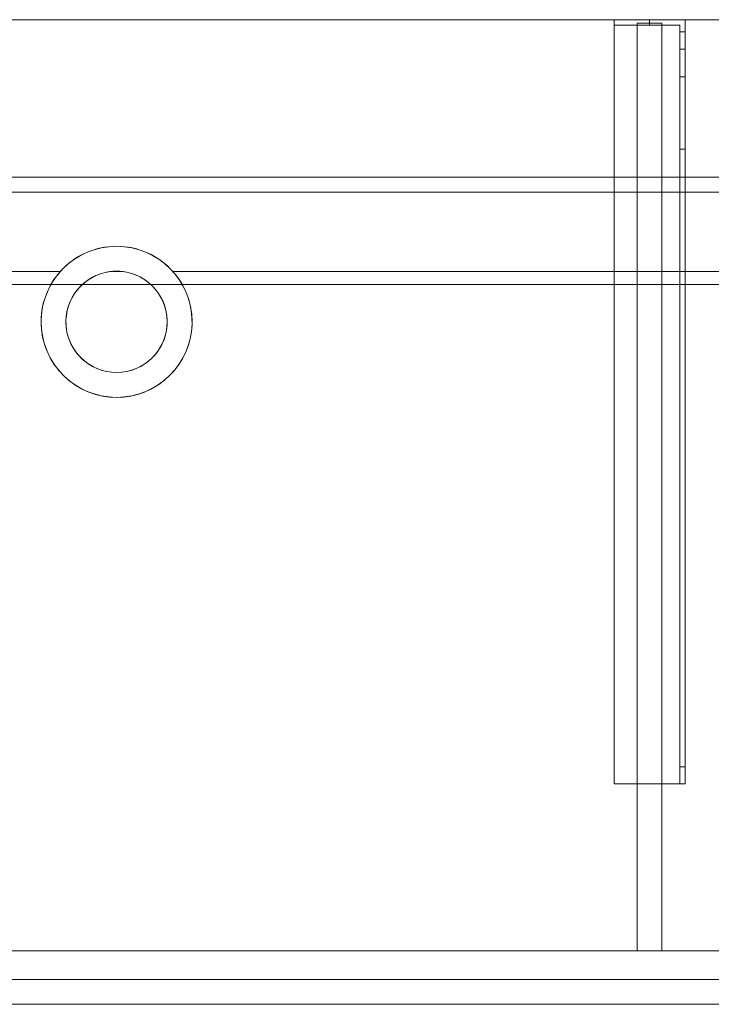
# Model space of a CAD drawing. Units: millimetres. Extents: x -1906 to 1050, y -554 to 0.
# Drawn here: x -55 to 335, y -554 to 0 of the extents above; entities that cross this region are included whole.
import ezdxf
from ezdxf.lldxf.tags import DXFTag

# ---------------------------------------------------------------- set-up
doc = ezdxf.new("R2010")
doc.units = ezdxf.units.MM
for name, color, linetype, true_color in [('ORTHO$23', 7, 'Continuous', 0xffffff), ('ORTHO$25', 7, 'Continuous', 0xffffff), ('VERASE001I105$0000', 7, 'Continuous', 0xffffff), ('VERASE001I106$0000', 7, 'Continuous', 0xffffff), ('VERASE001I107$0000', 7, 'Continuous', 0xffffff), ('VERASE001I108$0000', 7, 'Continuous', 0xffffff), ('VERASE001I109$0000', 7, 'Continuous', 0xffffff), ('VERASE001I11$0001', 7, 'Continuous', 0xffffff), ('VERASE001I110$0000', 7, 'Continuous', 0xffffff), ('VERASE001I111$0000', 7, 'Continuous', 0xffffff), ('VERASE001I112$0000', 7, 'Continuous', 0xffffff), ('VERASE001I113$0100', 7, 'Continuous', 0xffffff), ('VERASE001I114$0000', 7, 'Continuous', 0xffffff), ('VERASE001I115$0000', 7, 'Continuous', 0xffffff), ('VERASE001I116$0000', 7, 'Continuous', 0xffffff), ('VERASE001I117$0000', 7, 'Continuous', 0xffffff), ('VERASE001I118$0000', 7, 'Continuous', 0xffffff), ('VERASE001I119$0000', 7, 'Continuous', 0xffffff), ('VERASE001I12$0000', 7, 'Continuous', 0xffffff), ('VERASE001I120$0100', 7, 'Continuous', 0xffffff), ('VERASE001I121$0000', 7, 'Continuous', 0xffffff), ('VERASE001I122$0000', 7, 'Continuous', 0xffffff), ('VERASE001I13$0000', 7, 'Continuous', 0xffffff), ('VERASE001I134$0000', 7, 'Continuous', 0xffffff), ('VERASE001I135$0000', 7, 'Continuous', 0xffffff), ('VERASE001I136$0000', 7, 'Continuous', 0xffffff), ('VERASE001I137$0000', 7, 'Continuous', 0xffffff), ('VERASE001I138$0000', 7, 'Continuous', 0xffffff), ('VERASE001I139$0000', 7, 'Continuous', 0xffffff), ('VERASE001I140$0000', 7, 'Continuous', 0xffffff), ('VERASE001I141$0000', 7, 'Continuous', 0xffffff), ('VERASE001I142$0000', 7, 'Continuous', 0xffffff), ('VERASE001I143$0100', 7, 'Continuous', 0xffffff), ('VERASE001I144$0000', 7, 'Continuous', 0xffffff), ('VERASE001I148$0000', 7, 'Continuous', 0xffffff), ('VERASE001I149$0000', 7, 'Continuous', 0xffffff), ('VERASE001I150$0000', 7, 'Continuous', 0xffffff), ('VERASE001I229$0000', 7, 'Continuous', 0xffffff), ('VERASE001I230$0000', 7, 'Continuous', 0xffffff), ('VERASE001I24$0100', 7, 'Continuous', 0xffffff), ('VERASE001I257$0100', 7, 'Continuous', 0xffffff), ('VERASE001I258$0000', 7, 'Continuous', 0xffffff), ('VERASE001I259$0000', 7, 'Continuous', 0xffffff), ('VERASE001I260$0000', 7, 'Continuous', 0xffffff), ('VERASE001I261$0000', 7, 'Continuous', 0xffffff), ('VERASE001I262$0000', 7, 'Continuous', 0xffffff), ('VERASE001I263$0000', 7, 'Continuous', 0xffffff), ('VERASE001I264$0000', 7, 'Continuous', 0xffffff), ('VERASE001I265$0100', 7, 'Continuous', 0xffffff), ('VERASE001I266$0100', 7, 'Continuous', 0xffffff), ('VERASE001I267$0000', 7, 'Continuous', 0xffffff), ('VERASE001I268$0000', 7, 'Continuous', 0xffffff), ('VERASE001I269$0000', 7, 'Continuous', 0xffffff), ('VERASE001I27$0000', 7, 'Continuous', 0xffffff), ('VERASE001I270$0000', 7, 'Continuous', 0xffffff), ('VERASE001I271$0000', 7, 'Continuous', 0xffffff), ('VERASE001I272$0000', 7, 'Continuous', 0xffffff), ('VERASE001I273$0000', 7, 'Continuous', 0xffffff), ('VERASE001I274$0000', 7, 'Continuous', 0xffffff), ('VERASE001I275$0000', 7, 'Continuous', 0xffffff), ('VERASE001I276$0000', 7, 'Continuous', 0xffffff), ('VERASE001I277$0000', 7, 'Continuous', 0xffffff), ('VERASE001I278$0000', 7, 'Continuous', 0xffffff), ('VERASE001I279$0000', 7, 'Continuous', 0xffffff), ('VERASE001I280$0000', 7, 'Continuous', 0xffffff), ('VERASE001I281$0000', 7, 'Continuous', 0xffffff), ('VERASE001I282$0000', 7, 'Continuous', 0xffffff), ('VERASE001I34$0100', 7, 'Continuous', 0xffffff), ('VERASE001I36$0000', 7, 'Continuous', 0xffffff), ('VERASE001I37$0000', 7, 'Continuous', 0xffffff), ('VERASE001I38$0110', 7, 'Continuous', 0xffffff), ('VERASE001I39$0000', 7, 'Continuous', 0xffffff), ('VERASE001I4$0000', 7, 'Continuous', 0xffffff), ('VERASE001I40$0000', 7, 'Continuous', 0xffffff), ('VERASE001I41$0000', 7, 'Continuous', 0xffffff), ('VERASE001I42$0000', 7, 'Continuous', 0xffffff), ('VERASE001I424$0000', 7, 'Continuous', 0xffffff), ('VERASE001I426$0000', 7, 'Continuous', 0xffffff), ('VERASE001I43$0000', 7, 'Continuous', 0xffffff), ('VERASE001I44$0000', 7, 'Continuous', 0xffffff), ('VERASE001I81$0000', 7, 'Continuous', 0xffffff), ('VERASE001I83$0000', 7, 'Continuous', 0xffffff), ('VERASE001I84$0000', 7, 'Continuous', 0xffffff), ('VERASE001I85$0000', 7, 'Continuous', 0xffffff), ('VMODIFIED001I107$0100', 7, 'Continuous', 0xffffff), ('VMODIFIED001I11$0100', 7, 'Continuous', 0xffffff), ('VMODIFIED001I11$1000', 7, 'Continuous', 0xffffff), ('VMODIFIED001I110$0100', 7, 'Continuous', 0xffffff), ('VMODIFIED001I112$0100', 7, 'Continuous', 0xffffff), ('VMODIFIED001I116$0100', 7, 'Continuous', 0xffffff), ('VMODIFIED001I12$0001', 7, 'Continuous', 0xffffff), ('VMODIFIED001I12$1000', 7, 'Continuous', 0xffffff), ('VMODIFIED001I121$0100', 7, 'Continuous', 0xffffff), ('VMODIFIED001I13$0100', 7, 'Continuous', 0xffffff), ('VMODIFIED001I134$0100', 7, 'Continuous', 0xffffff), ('VMODIFIED001I135$0100', 7, 'Continuous', 0xffffff), ('VMODIFIED001I229$0100', 7, 'Continuous', 0xffffff), ('VMODIFIED001I230$0100', 7, 'Continuous', 0xffffff), ('VMODIFIED001I258$0100', 7, 'Continuous', 0xffffff), ('VMODIFIED001I259$0100', 7, 'Continuous', 0xffffff), ('VMODIFIED001I260$0100', 7, 'Continuous', 0xffffff), ('VMODIFIED001I262$0100', 7, 'Continuous', 0xffffff), ('VMODIFIED001I263$0100', 7, 'Continuous', 0xffffff), ('VMODIFIED001I267$0100', 7, 'Continuous', 0xffffff), ('VMODIFIED001I269$0100', 7, 'Continuous', 0xffffff), ('VMODIFIED001I27$0100', 7, 'Continuous', 0xffffff), ('VMODIFIED001I270$0100', 7, 'Continuous', 0xffffff), ('VMODIFIED001I271$0100', 7, 'Continuous', 0xffffff), ('VMODIFIED001I272$0100', 7, 'Continuous', 0xffffff), ('VMODIFIED001I273$0100', 7, 'Continuous', 0xffffff), ('VMODIFIED001I274$0100', 7, 'Continuous', 0xffffff), ('VMODIFIED001I275$0100', 7, 'Continuous', 0xffffff), ('VMODIFIED001I276$0100', 7, 'Continuous', 0xffffff), ('VMODIFIED001I278$0100', 7, 'Continuous', 0xffffff), ('VMODIFIED001I280$0100', 7, 'Continuous', 0xffffff), ('VMODIFIED001I281$0100', 7, 'Continuous', 0xffffff), ('VMODIFIED001I282$0100', 7, 'Continuous', 0xffffff), ('VMODIFIED001I37$0100', 7, 'Continuous', 0xffffff), ('VMODIFIED001I4$0001', 7, 'Continuous', 0xffffff), ('VMODIFIED001I4$1000', 7, 'Continuous', 0xffffff), ('VMODIFIED001I40$0100', 7, 'Continuous', 0xffffff), ('VMODIFIED001I41$0100', 7, 'Continuous', 0xffffff), ('VMODIFIED001I42$0100', 7, 'Continuous', 0xffffff), ('VMODIFIED001I424$0100', 7, 'Continuous', 0xffffff), ('VMODIFIED001I43$0100', 7, 'Continuous', 0xffffff), ('VMODIFIED001I44$0100', 7, 'Continuous', 0xffffff), ('VMODIFIED001I83$0001', 7, 'Continuous', 0xffffff), ('VMODIFIED001I83$1000', 7, 'Continuous', 0xffffff), ('VMODIFIED001I84$0001', 7, 'Continuous', 0xffffff), ('VMODIFIED001I84$0100', 7, 'Continuous', 0xffffff), ('VMODIFIED001I84$1000', 7, 'Continuous', 0xffffff), ('VMODIFIED001I85$0001', 7, 'Continuous', 0xffffff), ('VMODIFIED001I85$0100', 7, 'Continuous', 0xffffff)]:
    doc.layers.add(name, color=color, linetype=linetype, true_color=true_color)
tags = doc.linetypes.add('DASHED', pattern=[25.72, 12.86, -12.86]).pattern_tags.tags
tags[6:7] = [DXFTag(74, 4), DXFTag(75, 0), DXFTag(340, '0'), DXFTag(46, 0.0), DXFTag(50, 0.0), DXFTag(44, 0.0), DXFTag(45, 0.0)]
tags[4:5] = [DXFTag(74, 4), DXFTag(75, 0), DXFTag(340, '0'), DXFTag(46, 0.0), DXFTag(50, 0.0), DXFTag(44, 0.0), DXFTag(45, 0.0)]

msp = doc.modelspace()

# ---------------------------------------------------------------- linework, layer by layer
at = {"layer": 'ORTHO$23', "color": 13, "linetype": 'DASHED', "lineweight": 13}
for p, q in [((-42.5, -170, -88.22), (-42.5, -170, -130)), ((-28.5, -170, -88.22), (-28.5, -170, -130)), ((28.5, -170, -130), (28.5, -170, -88.22)), ((42.5, -170, -130), (42.5, -170, -88.22))]:
    msp.add_line(p, q, dxfattribs=at)
at = {"layer": 'ORTHO$25', "color": 252, "linetype": 'Continuous', "lineweight": 18}
for p, q in [((300, -3, -255.5), (300, 0, -255.5)), ((300, 0, -266.5), (300, -3, -266.5)), ((300, -3, -190.5), (300, 0, -190.5)), ((300, 0, -201.5), (300, -3, -201.5)), ((300, -3, -155.5), (300, 0, -155.5)), ((300, 0, -166.5), (300, -3, -166.5))]:
    msp.add_line(p, q, dxfattribs=at)
at = {"layer": 'ORTHO$25', "color": 13, "linetype": 'DASHED', "lineweight": 13}
for p, q in [((0, -127.5, -72.89), (0, -127.5, -130)), ((0, -141.5, -93.35), (0, -141.5, -130)), ((0, -198.5, -130), (0, -198.5, -82.68)), ((0, -212.5, -130), (0, -212.5, -79.96))]:
    msp.add_line(p, q, dxfattribs=at)
at = {"layer": 'VERASE001I105$0000', "color": 252, "linetype": 'Continuous', "lineweight": 18}
msp.add_line((293, -2, -131), (293, -2, -16), dxfattribs=at)
at = {"layer": 'VERASE001I106$0000', "color": 252, "linetype": 'Continuous', "lineweight": 18}
msp.add_line((293, -2, -131), (293, -524, -131), dxfattribs=at)
at = {"layer": 'VERASE001I107$0000', "color": 252, "linetype": 'Continuous', "lineweight": 18}
msp.add_line((293, -524, -131), (293, -524, -19.41), dxfattribs=at)
at = {"layer": 'VERASE001I108$0000', "color": 252, "linetype": 'Continuous', "lineweight": 18}
msp.add_line((307, -2, -131), (307, -2, -16), dxfattribs=at)
at = {"layer": 'VERASE001I109$0000', "color": 252, "linetype": 'Continuous', "lineweight": 18}
msp.add_line((307, -2, -131), (307, -524, -131), dxfattribs=at)
at = {"layer": 'VERASE001I11$0001', "color": 9, "linetype": 'Continuous', "lineweight": 18}
msp.add_line((924, -149.01, -76), (-924, -149.01, -76), dxfattribs=at)
at = {"layer": 'VERASE001I110$0000', "color": 252, "linetype": 'Continuous', "lineweight": 18}
msp.add_line((307, -524, -131), (307, -524, -19.41), dxfattribs=at)
at = {"layer": 'VERASE001I111$0000', "color": 252, "linetype": 'Continuous', "lineweight": 18}
msp.add_line((293, -2, -131), (307, -2, -131), dxfattribs=at)
at = {"layer": 'VERASE001I112$0000', "color": 252, "linetype": 'Continuous', "lineweight": 18}
msp.add_line((293, -524, -131), (307, -524, -131), dxfattribs=at)
at = {"layer": 'VERASE001I113$0100', "color": 252, "linetype": 'Continuous', "lineweight": 18}
msp.add_line((293, -88.56, -16), (293, -141.75, -93.71), dxfattribs=at)
at = {"layer": 'VERASE001I114$0000', "color": 252, "linetype": 'Continuous', "lineweight": 18}
msp.add_line((293, -141.75, -93.71), (293, -524, -19.41), dxfattribs=at)
at = {"layer": 'VERASE001I115$0000', "color": 252, "linetype": 'Continuous', "lineweight": 18}
msp.add_line((293, -2, -16), (293, -88.56, -16), dxfattribs=at)
at = {"layer": 'VERASE001I116$0000', "color": 252, "linetype": 'Continuous', "lineweight": 18}
msp.add_line((293, -524, -19.41), (307, -524, -19.41), dxfattribs=at)
at = {"layer": 'VERASE001I117$0000', "color": 252, "linetype": 'Continuous', "lineweight": 18}
msp.add_line((307, -2, -16), (293, -2, -16), dxfattribs=at)
at = {"layer": 'VERASE001I118$0000', "color": 252, "linetype": 'Continuous', "lineweight": 18}
msp.add_line((307, -141.75, -93.71), (307, -524, -19.41), dxfattribs=at)
at = {"layer": 'VERASE001I119$0000', "color": 252, "linetype": 'Continuous', "lineweight": 18}
msp.add_line((307, -2, -16), (307, -88.56, -16), dxfattribs=at)
at = {"layer": 'VERASE001I12$0000', "color": 9, "linetype": 'Continuous', "lineweight": 18}
msp.add_line((1000, -97), (-1000, -97), dxfattribs=at)
at = {"layer": 'VERASE001I120$0100', "color": 252, "linetype": 'Continuous', "lineweight": 18}
msp.add_line((307, -88.56, -16), (307, -141.75, -93.71), dxfattribs=at)
at = {"layer": 'VERASE001I121$0000', "color": 252, "linetype": 'Continuous', "lineweight": 18}
msp.add_line((293, -88.56, -16), (307, -88.56, -16), dxfattribs=at)
at = {"layer": 'VERASE001I122$0000', "color": 252, "linetype": 'Continuous', "lineweight": 18}
msp.add_line((293, -141.75, -93.71), (307, -141.75, -93.71), dxfattribs=at)
at = {"layer": 'VERASE001I13$0000', "color": 9, "linetype": 'Continuous', "lineweight": 18}
msp.add_line((1000, -540), (-1000, -540), dxfattribs=at)
at = {"layer": 'VERASE001I134$0000', "color": 252, "linetype": 'Continuous', "lineweight": 18}
msp.add_line((280, -430, -134), (280, -430, -131), dxfattribs=at)
at = {"layer": 'VERASE001I135$0000', "color": 252, "linetype": 'Continuous', "lineweight": 18}
msp.add_line((320, -430, -151.34), (320, -430, -131), dxfattribs=at)
at = {"layer": 'VERASE001I136$0000', "color": 252, "linetype": 'Continuous', "lineweight": 18}
msp.add_line((320, 0, -296), (320, 0, -131), dxfattribs=at)
at = {"layer": 'VERASE001I137$0000', "color": 252, "linetype": 'Continuous', "lineweight": 18}
msp.add_line((280, 0, -296), (280, 0, -131), dxfattribs=at)
at = {"layer": 'VERASE001I138$0000', "color": 252, "linetype": 'Continuous', "lineweight": 18}
msp.add_line((320, 0, -296), (280, 0, -296), dxfattribs=at)
at = {"layer": 'VERASE001I139$0000', "color": 252, "linetype": 'Continuous', "lineweight": 18}
msp.add_line((320, -6.76, -296), (320, 0, -296), dxfattribs=at)
at = {"layer": 'VERASE001I140$0000', "color": 252, "linetype": 'Continuous', "lineweight": 18}
msp.add_line((280, 0, -296), (280, -3, -296), dxfattribs=at)
at = {"layer": 'VERASE001I141$0000', "color": 252, "linetype": 'Continuous', "lineweight": 18}
msp.add_line((320, 0, -131), (280, 0, -131), dxfattribs=at)
at = {"layer": 'VERASE001I142$0000', "color": 252, "linetype": 'Continuous', "lineweight": 18}
msp.add_line((320, -430, -131), (320, 0, -131), dxfattribs=at)
at = {"layer": 'VERASE001I143$0100', "color": 252, "linetype": 'Continuous', "lineweight": 18}
msp.add_line((280, -430, -131), (320, -430, -131), dxfattribs=at)
at = {"layer": 'VERASE001I144$0000', "color": 252, "linetype": 'Continuous', "lineweight": 18}
msp.add_line((280, 0, -131), (280, -430, -131), dxfattribs=at)
at = {"layer": 'VERASE001I148$0000', "color": 252, "linetype": 'Continuous', "lineweight": 18, "extrusion": (0, 1, 0)}
msp.add_circle((-300, -161), 5.5, dxfattribs=at)
at = {"layer": 'VERASE001I149$0000', "color": 252, "linetype": 'Continuous', "lineweight": 18, "extrusion": (0, 1, 0)}
msp.add_circle((-300, -196), 5.5, dxfattribs=at)
at = {"layer": 'VERASE001I150$0000', "color": 252, "linetype": 'Continuous', "lineweight": 18, "extrusion": (0, 1, 0)}
msp.add_circle((-300, -261), 5.5, dxfattribs=at)
at = {"layer": 'VERASE001I229$0000', "color": 252, "linetype": 'Continuous', "lineweight": 18}
msp.add_line((320, -420.35, -161.34), (320, -72.77, -173.47), dxfattribs=at)
at = {"layer": 'VERASE001I230$0000', "color": 252, "linetype": 'Continuous', "lineweight": 18}
msp.add_line((320, -16.57, -287.91), (320, -32.06, -208.24), dxfattribs=at)
at = {"layer": 'VERASE001I24$0100', "color": 9, "linetype": 'Continuous', "lineweight": 18}
msp.add_line((1006.63, -88.56, -16), (-1006.63, -88.56, -16), dxfattribs=at)
at = {"layer": 'VERASE001I257$0100', "color": 252, "linetype": 'Continuous', "lineweight": 18}
msp.add_line((280, -3, -296), (280, -3, -134), dxfattribs=at)
at = {"layer": 'VERASE001I258$0000', "color": 252, "linetype": 'Continuous', "lineweight": 18, "extrusion": (0, 1, 0)}
msp.add_circle((-300, -261, -3), 5.5, dxfattribs=at)
at = {"layer": 'VERASE001I259$0000', "color": 252, "linetype": 'Continuous', "lineweight": 18}
msp.add_line((317, -420.35, -161.34), (320, -420.35, -161.34), dxfattribs=at)
at = {"layer": 'VERASE001I260$0000', "color": 252, "linetype": 'Continuous', "lineweight": 18}
msp.add_line((320, -430, -151.34), (317, -430, -151.34), dxfattribs=at)
at = {"layer": 'VERASE001I261$0000', "color": 252, "linetype": 'Continuous', "lineweight": 18}
msp.add_line((317, -3, -296), (317, -3, -134), dxfattribs=at)
at = {"layer": 'VERASE001I262$0000', "color": 252, "linetype": 'Continuous', "lineweight": 18}
msp.add_line((317, -32.06, -208.24), (320, -32.06, -208.24), dxfattribs=at)
at = {"layer": 'VERASE001I263$0000', "color": 252, "linetype": 'Continuous', "lineweight": 18, "extrusion": (-1, 0, 0)}
msp.add_arc((420, -151.34, -320), 10, 272, 0, dxfattribs=at)
at = {"layer": 'VERASE001I264$0000', "color": 252, "linetype": 'Continuous', "lineweight": 18}
msp.add_line((317, -6.76, -296), (317, -3, -296), dxfattribs=at)
at = {"layer": 'VERASE001I265$0100', "color": 252, "linetype": 'Continuous', "lineweight": 18, "extrusion": (1, 0, 0)}
msp.add_arc((-6.76, -286, 317), 10, 191, 270, dxfattribs=at)
at = {"layer": 'VERASE001I266$0100', "color": 252, "linetype": 'Continuous', "lineweight": 18, "extrusion": (-1, 0, 0)}
msp.add_arc((6.76, -286, -320), 10, 270, 349, dxfattribs=at)
at = {"layer": 'VERASE001I267$0000', "color": 252, "linetype": 'Continuous', "lineweight": 18, "extrusion": (1, 0, 0)}
msp.add_arc((-420, -151.34, 317), 10, 180, 268, dxfattribs=at)
at = {"layer": 'VERASE001I268$0000', "color": 252, "linetype": 'Continuous', "lineweight": 18}
msp.add_line((317, -3, -134), (280, -3, -134), dxfattribs=at)
at = {"layer": 'VERASE001I269$0000', "color": 252, "linetype": 'Continuous', "lineweight": 18}
msp.add_line((320, -72.77, -173.47), (317, -72.77, -173.47), dxfattribs=at)
at = {"layer": 'VERASE001I27$0000', "color": 9, "linetype": 'Continuous', "lineweight": 18}
msp.add_line((-31.75, -141.75, -93.71), (-928.92, -141.75, -93.71), dxfattribs=at)
at = {"layer": 'VERASE001I270$0000', "color": 252, "linetype": 'Continuous', "lineweight": 18, "extrusion": (0, 1, 0)}
msp.add_circle((-300, -161, -3), 5.5, dxfattribs=at)
at = {"layer": 'VERASE001I271$0000', "color": 252, "linetype": 'Continuous', "lineweight": 18, "extrusion": (-1, 0, 0)}
msp.add_arc((74.27, -216.45, -317), 43, 92, 169, dxfattribs=at)
at = {"layer": 'VERASE001I272$0000', "color": 252, "linetype": 'Continuous', "lineweight": 18}
msp.add_line((320, -16.57, -287.91), (317, -16.57, -287.91), dxfattribs=at)
at = {"layer": 'VERASE001I273$0000', "color": 252, "linetype": 'Continuous', "lineweight": 18, "extrusion": (0, 1, 0)}
msp.add_circle((-300, -196, -3), 5.5, dxfattribs=at)
at = {"layer": 'VERASE001I274$0000', "color": 252, "linetype": 'Continuous', "lineweight": 18}
msp.add_line((317, -3, -296), (280, -3, -296), dxfattribs=at)
at = {"layer": 'VERASE001I275$0000', "color": 252, "linetype": 'Continuous', "lineweight": 18}
msp.add_line((317, -16.57, -287.91), (317, -32.06, -208.24), dxfattribs=at)
at = {"layer": 'VERASE001I276$0000', "color": 252, "linetype": 'Continuous', "lineweight": 18}
msp.add_line((317, -420.35, -161.34), (317, -72.77, -173.47), dxfattribs=at)
at = {"layer": 'VERASE001I277$0000', "color": 252, "linetype": 'Continuous', "lineweight": 18}
msp.add_line((317, -430, -134), (317, -3, -134), dxfattribs=at)
at = {"layer": 'VERASE001I278$0000', "color": 252, "linetype": 'Continuous', "lineweight": 18}
msp.add_line((280, -430, -134), (317, -430, -134), dxfattribs=at)
at = {"layer": 'VERASE001I279$0000', "color": 252, "linetype": 'Continuous', "lineweight": 18}
msp.add_line((280, -3, -134), (280, -430, -134), dxfattribs=at)
at = {"layer": 'VERASE001I280$0000', "color": 252, "linetype": 'Continuous', "lineweight": 18}
msp.add_line((317, -6.76, -296), (320, -6.76, -296), dxfattribs=at)
at = {"layer": 'VERASE001I281$0000', "color": 252, "linetype": 'Continuous', "lineweight": 18, "extrusion": (1, 0, 0)}
msp.add_arc((-74.27, -216.45, 320), 43, 11, 88, dxfattribs=at)
at = {"layer": 'VERASE001I282$0000', "color": 252, "linetype": 'Continuous', "lineweight": 18}
msp.add_line((317, -430, -151.34), (317, -430, -134), dxfattribs=at)
at = {"layer": 'VERASE001I34$0100', "color": 9, "linetype": 'Continuous', "lineweight": 18}
msp.add_line((1003.22, -524, -19.41), (-1003.22, -524, -19.41), dxfattribs=at)
at = {"layer": 'VERASE001I36$0000', "color": 9, "linetype": 'Continuous', "lineweight": 18}
msp.add_line((1050, 0, -16), (-1750, 0, -16), dxfattribs=at)
at = {"layer": 'VERASE001I37$0000', "color": 9, "linetype": 'Continuous', "lineweight": 18}
msp.add_line((3.75, -141.75, -93.71), (-3.75, -141.75, -93.71), dxfattribs=at)
at = {"layer": 'VERASE001I38$0110', "color": 9, "linetype": 'Continuous', "lineweight": 18, "extrusion": (0, 0, -1)}
msp.add_circle((0, -170, 130), 42.5, dxfattribs=at)
at = {"layer": 'VERASE001I39$0000', "color": 9, "linetype": 'Continuous', "lineweight": 18, "extrusion": (0, 0, -1)}
msp.add_circle((0, -170, 130), 28.5, dxfattribs=at)
at = {"layer": 'VERASE001I4$0000', "color": 9, "linetype": 'Continuous', "lineweight": 18}
msp.add_line((1050, 0), (-1750, 0), dxfattribs=at)
at = {"layer": 'VERASE001I40$0000', "color": 9, "linetype": 'Continuous', "lineweight": 18, "extrusion": (0, -0.825237, 0.564787)}
msp.add_ellipse((0, -170, -134.99), major_axis=(0, -28.5, -41.64), ratio=0.564787, start_param=3.009722, end_param=3.273463, dxfattribs=at)
at = {"layer": 'VERASE001I41$0000', "color": 9, "linetype": 'Continuous', "lineweight": 18, "extrusion": (0, -0.825237, 0.564787)}
msp.add_ellipse((0, -170, -134.99), major_axis=(0, -42.5, -62.1), ratio=0.564787, start_param=2.297977, end_param=3.985208, dxfattribs=at)
at = {"layer": 'VERASE001I42$0000', "color": 9, "linetype": 'Continuous', "lineweight": 18, "extrusion": (0, 0.190809, 0.981627)}
msp.add_ellipse((0, -170, -88.22), major_axis=(0, 28.5, -5.54), ratio=0.981627, start_param=0.13187, end_param=6.151315, dxfattribs=at)
at = {"layer": 'VERASE001I424$0000', "color": 9, "linetype": 'Continuous', "lineweight": 18}
msp.add_line((-1750, -540, -90), (1050, -540, -90), dxfattribs=at)
at = {"layer": 'VERASE001I426$0000', "color": 9, "linetype": 'Continuous', "lineweight": 18}
msp.add_line((-1750, -524, -90), (1050, -524, -90), dxfattribs=at)
at = {"layer": 'VERASE001I43$0000', "color": 9, "linetype": 'Continuous', "lineweight": 18, "extrusion": (0, 0.190809, 0.981627)}
msp.add_ellipse((0, -170, -88.22), major_axis=(0, 42.5, -8.26), ratio=0.981627, start_param=0.843616, end_param=5.43957, dxfattribs=at)
at = {"layer": 'VERASE001I44$0000', "color": 9, "linetype": 'Continuous', "lineweight": 18}
msp.add_line((928.92, -141.75, -93.71), (31.75, -141.75, -93.71), dxfattribs=at)
at = {"layer": 'VERASE001I81$0000', "color": 9, "linetype": 'Continuous', "lineweight": 18}
msp.add_line((-1750, -540, -292), (1050, -540, -292), dxfattribs=at)
at = {"layer": 'VERASE001I83$0000', "color": 9, "linetype": 'Continuous', "lineweight": 18}
msp.add_line((-1750, -540, 8), (1050, -540, 8), dxfattribs=at)
at = {"layer": 'VERASE001I84$0000', "color": 9, "linetype": 'Continuous', "lineweight": 18}
msp.add_line((-1750, -554, 8), (1050, -554, 8), dxfattribs=at)
at = {"layer": 'VERASE001I85$0000', "color": 9, "linetype": 'Continuous', "lineweight": 18}
msp.add_line((-1750, -554, -292), (1050, -554, -292), dxfattribs=at)
at = {"layer": 'VMODIFIED001I107$0100', "color": 13, "linetype": 'DASHED', "lineweight": 13}
msp.add_line((293, -524, -131), (293, -524, -19.41), dxfattribs=at)
at = {"layer": 'VMODIFIED001I11$0100', "color": 13, "linetype": 'DASHED', "lineweight": 13}
msp.add_line((924, -149.01, -76), (-924, -149.01, -76), dxfattribs=at)
at = {"layer": 'VMODIFIED001I11$1000', "color": 9, "linetype": 'Continuous', "lineweight": 18}
msp.add_line((924, -149.01, -76), (-924, -149.01, -76), dxfattribs=at)
at = {"layer": 'VMODIFIED001I110$0100', "color": 13, "linetype": 'DASHED', "lineweight": 13}
msp.add_line((307, -524, -131), (307, -524, -19.41), dxfattribs=at)
at = {"layer": 'VMODIFIED001I112$0100', "color": 13, "linetype": 'DASHED', "lineweight": 13}
msp.add_line((293, -524, -131), (307, -524, -131), dxfattribs=at)
at = {"layer": 'VMODIFIED001I116$0100', "color": 13, "linetype": 'DASHED', "lineweight": 13}
msp.add_line((293, -524, -19.41), (307, -524, -19.41), dxfattribs=at)
at = {"layer": 'VMODIFIED001I12$0001', "color": 9, "linetype": 'Continuous', "lineweight": 18}
msp.add_line((1000, -97), (-1000, -97), dxfattribs=at)
at = {"layer": 'VMODIFIED001I12$1000', "color": 9, "linetype": 'Continuous', "lineweight": 18}
msp.add_line((1000, -97), (-1000, -97), dxfattribs=at)
at = {"layer": 'VMODIFIED001I121$0100', "color": 13, "linetype": 'DASHED', "lineweight": 13}
msp.add_line((293, -88.56, -16), (307, -88.56, -16), dxfattribs=at)
at = {"layer": 'VMODIFIED001I13$0100', "color": 13, "linetype": 'DASHED', "lineweight": 13}
msp.add_line((1000, -540), (-1000, -540), dxfattribs=at)
at = {"layer": 'VMODIFIED001I134$0100', "color": 13, "linetype": 'DASHED', "lineweight": 13}
msp.add_line((280, -430, -134), (280, -430, -131), dxfattribs=at)
at = {"layer": 'VMODIFIED001I135$0100', "color": 13, "linetype": 'DASHED', "lineweight": 13}
msp.add_line((320, -430, -151.34), (320, -430, -131), dxfattribs=at)
at = {"layer": 'VMODIFIED001I229$0100', "color": 13, "linetype": 'DASHED', "lineweight": 13}
msp.add_line((320, -420.35, -161.34), (320, -72.77, -173.47), dxfattribs=at)
at = {"layer": 'VMODIFIED001I230$0100', "color": 13, "linetype": 'DASHED', "lineweight": 13}
msp.add_line((320, -16.57, -287.91), (320, -32.06, -208.24), dxfattribs=at)
at = {"layer": 'VMODIFIED001I258$0100', "color": 13, "linetype": 'DASHED', "lineweight": 13, "extrusion": (0, 1, 0)}
msp.add_circle((-300, -261, -3), 5.5, dxfattribs=at)
at = {"layer": 'VMODIFIED001I259$0100', "color": 13, "linetype": 'DASHED', "lineweight": 13}
msp.add_line((317, -420.35, -161.34), (320, -420.35, -161.34), dxfattribs=at)
at = {"layer": 'VMODIFIED001I260$0100', "color": 13, "linetype": 'DASHED', "lineweight": 13}
msp.add_line((320, -430, -151.34), (317, -430, -151.34), dxfattribs=at)
at = {"layer": 'VMODIFIED001I262$0100', "color": 13, "linetype": 'DASHED', "lineweight": 13}
msp.add_line((317, -32.06, -208.24), (320, -32.06, -208.24), dxfattribs=at)
at = {"layer": 'VMODIFIED001I263$0100', "color": 13, "linetype": 'DASHED', "lineweight": 13, "extrusion": (-1, 0, 0)}
msp.add_arc((420, -151.34, -320), 10, 272, 0, dxfattribs=at)
at = {"layer": 'VMODIFIED001I267$0100', "color": 13, "linetype": 'DASHED', "lineweight": 13, "extrusion": (1, 0, 0)}
msp.add_arc((-420, -151.34, 317), 10, 180, 268, dxfattribs=at)
at = {"layer": 'VMODIFIED001I269$0100', "color": 13, "linetype": 'DASHED', "lineweight": 13}
msp.add_line((320, -72.77, -173.47), (317, -72.77, -173.47), dxfattribs=at)
at = {"layer": 'VMODIFIED001I27$0100', "color": 13, "linetype": 'DASHED', "lineweight": 13}
msp.add_line((-31.75, -141.75, -93.71), (-928.92, -141.75, -93.71), dxfattribs=at)
at = {"layer": 'VMODIFIED001I270$0100', "color": 13, "linetype": 'DASHED', "lineweight": 13, "extrusion": (0, 1, 0)}
msp.add_circle((-300, -161, -3), 5.5, dxfattribs=at)
at = {"layer": 'VMODIFIED001I271$0100', "color": 13, "linetype": 'DASHED', "lineweight": 13, "extrusion": (-1, 0, 0)}
msp.add_arc((74.27, -216.45, -317), 43, 92, 169, dxfattribs=at)
at = {"layer": 'VMODIFIED001I272$0100', "color": 13, "linetype": 'DASHED', "lineweight": 13}
msp.add_line((320, -16.57, -287.91), (317, -16.57, -287.91), dxfattribs=at)
at = {"layer": 'VMODIFIED001I273$0100', "color": 13, "linetype": 'DASHED', "lineweight": 13, "extrusion": (0, 1, 0)}
msp.add_circle((-300, -196, -3), 5.5, dxfattribs=at)
at = {"layer": 'VMODIFIED001I274$0100', "color": 9, "linetype": 'Continuous', "lineweight": 18}
msp.add_line((317, -3, -296), (280, -3, -296), dxfattribs=at)
at = {"layer": 'VMODIFIED001I275$0100', "color": 13, "linetype": 'DASHED', "lineweight": 13}
msp.add_line((317, -16.57, -287.91), (317, -32.06, -208.24), dxfattribs=at)
at = {"layer": 'VMODIFIED001I276$0100', "color": 13, "linetype": 'DASHED', "lineweight": 13}
msp.add_line((317, -420.35, -161.34), (317, -72.77, -173.47), dxfattribs=at)
at = {"layer": 'VMODIFIED001I278$0100', "color": 13, "linetype": 'DASHED', "lineweight": 13}
msp.add_line((280, -430, -134), (317, -430, -134), dxfattribs=at)
at = {"layer": 'VMODIFIED001I280$0100', "color": 9, "linetype": 'Continuous', "lineweight": 18}
msp.add_line((317, -6.76, -296), (320, -6.76, -296), dxfattribs=at)
at = {"layer": 'VMODIFIED001I281$0100', "color": 13, "linetype": 'DASHED', "lineweight": 13, "extrusion": (1, 0, 0)}
msp.add_arc((-74.27, -216.45, 320), 43, 11, 88, dxfattribs=at)
at = {"layer": 'VMODIFIED001I282$0100', "color": 13, "linetype": 'DASHED', "lineweight": 13}
msp.add_line((317, -430, -151.34), (317, -430, -134), dxfattribs=at)
at = {"layer": 'VMODIFIED001I37$0100', "color": 13, "linetype": 'DASHED', "lineweight": 13}
msp.add_line((3.75, -141.75, -93.71), (-3.75, -141.75, -93.71), dxfattribs=at)
at = {"layer": 'VMODIFIED001I4$0001', "color": 9, "linetype": 'Continuous', "lineweight": 18}
msp.add_line((1050, 0), (-1750, 0), dxfattribs=at)
at = {"layer": 'VMODIFIED001I4$1000', "color": 9, "linetype": 'Continuous', "lineweight": 18}
msp.add_line((1050, 0), (-1750, 0), dxfattribs=at)
at = {"layer": 'VMODIFIED001I40$0100', "color": 13, "linetype": 'DASHED', "lineweight": 13, "extrusion": (0, -0.825237, 0.564787)}
msp.add_ellipse((0, -170, -134.99), major_axis=(0, -28.5, -41.64), ratio=0.564787, start_param=3.009722, end_param=3.273463, dxfattribs=at)
at = {"layer": 'VMODIFIED001I41$0100', "color": 13, "linetype": 'DASHED', "lineweight": 13, "extrusion": (0, -0.825237, 0.564787)}
msp.add_ellipse((0, -170, -134.99), major_axis=(0, -42.5, -62.1), ratio=0.564787, start_param=2.297977, end_param=3.985208, dxfattribs=at)
at = {"layer": 'VMODIFIED001I42$0100', "color": 13, "linetype": 'DASHED', "lineweight": 13, "extrusion": (0, 0.190809, 0.981627)}
msp.add_ellipse((0, -170, -88.22), major_axis=(0, 28.5, -5.54), ratio=0.981627, start_param=0.13187, end_param=6.151315, dxfattribs=at)
at = {"layer": 'VMODIFIED001I424$0100', "color": 13, "linetype": 'DASHED', "lineweight": 13}
msp.add_line((-1750, -540, -90), (1050, -540, -90), dxfattribs=at)
at = {"layer": 'VMODIFIED001I43$0100', "color": 13, "linetype": 'DASHED', "lineweight": 13, "extrusion": (0, 0.190809, 0.981627)}
msp.add_ellipse((0, -170, -88.22), major_axis=(0, 42.5, -8.26), ratio=0.981627, start_param=0.843616, end_param=5.43957, dxfattribs=at)
at = {"layer": 'VMODIFIED001I44$0100', "color": 13, "linetype": 'DASHED', "lineweight": 13}
msp.add_line((928.92, -141.75, -93.71), (31.75, -141.75, -93.71), dxfattribs=at)
at = {"layer": 'VMODIFIED001I83$0001', "color": 9, "linetype": 'Continuous', "lineweight": 18}
msp.add_line((-1750, -540, 8), (1050, -540, 8), dxfattribs=at)
at = {"layer": 'VMODIFIED001I83$1000', "color": 9, "linetype": 'Continuous', "lineweight": 18}
msp.add_line((-1750, -540, 8), (1050, -540, 8), dxfattribs=at)
at = {"layer": 'VMODIFIED001I84$0001', "color": 9, "linetype": 'Continuous', "lineweight": 18}
msp.add_line((-1750, -554, 8), (1050, -554, 8), dxfattribs=at)
at = {"layer": 'VMODIFIED001I84$0100', "color": 9, "linetype": 'Continuous', "lineweight": 18}
msp.add_line((-1750, -554, 8), (1050, -554, 8), dxfattribs=at)
at = {"layer": 'VMODIFIED001I84$1000', "color": 9, "linetype": 'Continuous', "lineweight": 18}
msp.add_line((-1750, -554, 8), (1050, -554, 8), dxfattribs=at)
at = {"layer": 'VMODIFIED001I85$0001', "color": 9, "linetype": 'Continuous', "lineweight": 18}
msp.add_line((-1750, -554, -292), (1050, -554, -292), dxfattribs=at)
at = {"layer": 'VMODIFIED001I85$0100', "color": 9, "linetype": 'Continuous', "lineweight": 18}
msp.add_line((-1750, -554, -292), (1050, -554, -292), dxfattribs=at)

doc.saveas('drawing.dxf')
